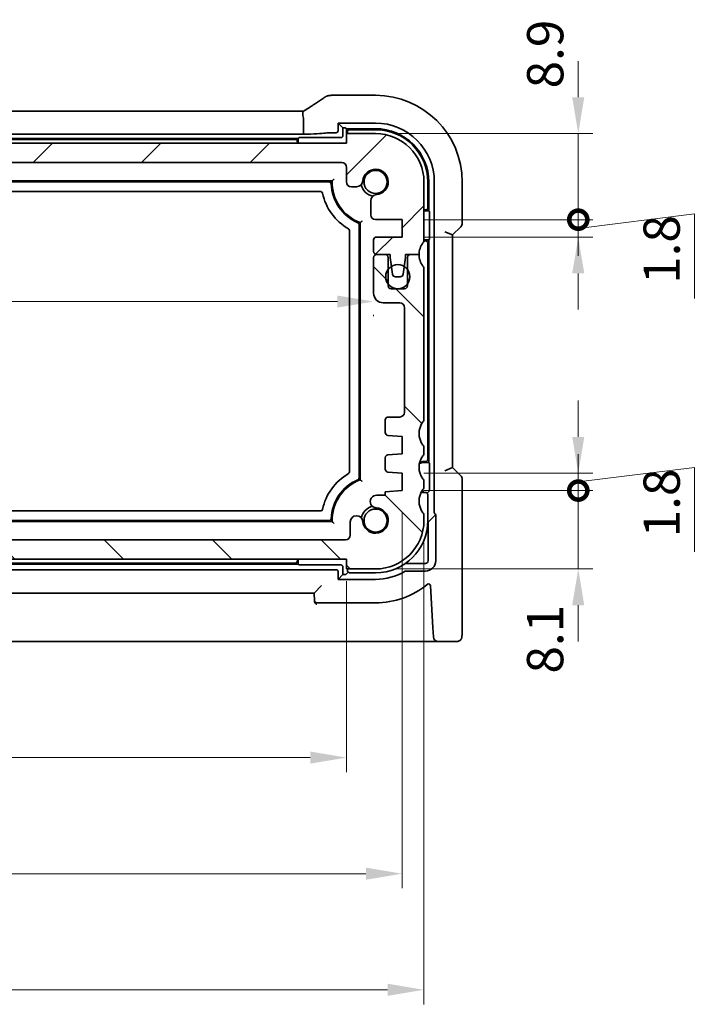
# Model space of a CAD drawing. Units: millimetres. Extents: x 22 to 3385, y 12 to 714.
# Drawn here: x 1045 to 1115, y 104 to 206 of the extents above; entities that cross this region are included whole.
import ezdxf

# ---------------------------------------------------------------- set-up
doc = ezdxf.new("R2010")
doc.units = ezdxf.units.MM
doc.header["$LTSCALE"] = 1.5
doc.layers.get('Defpoints').update_dxf_attribs({"lineweight": 25})
for name, color, linetype, lineweight in [('Dimension (ISO)', 7, 'Continuous', 18), ('Hatch (ISO)', 1, 'Continuous', 18), ('Visible (ISO)', 7, 'Continuous', 35)]:
    doc.layers.add(name, color=color, linetype=linetype, lineweight=lineweight)
doc.styles.add('Note Text (TK)', font='txt')
doc.dimstyles.new('Default - Method 1b (TK)', dxfattribs={"dimscale": 1.5, "dimtxt": 2.5, "dimasz": 2.5, "dimexe": 1, "dimexo": 1.5, "dimgap": 1, "dimtad": 1, "dimtoh": 1, "dimrnd": 1e-08, "dimdsep": 46, "dimtxsty": 'Note Text (TK)', "dimcen": 0.09, "dimdle": 5, "dimclrd": 100, "dimclre": 100, "dimclrt": 7, "dimadec": 1, "dimazin": 1, "dimtfac": 1, "dimtmove": 0, "dimatfit": 3, "dimfxl": 1, "dimtolj": 1, "dimlwd": -1, "dimlwe": -1, "dimarcsym": 0})

# ---------------------------------------------------------------- blocks, each defined once
blk = doc.blocks.new('*D23')
at = {"layer": 'Defpoints', "color": 0}
for p in [(990.26, 150.12), (1079.26, 150.12), (1079.26, 129.62)]:
    blk.add_point(p, dxfattribs=at)
at = {"layer": 'Dimension (ISO)', "color": 100}
for p, q in [((990.26, 147.87), (990.26, 128.12)), ((1079.26, 147.87), (1079.26, 128.12)), ((994.01, 129.62), (1075.51, 129.62))]:
    blk.add_line(p, q, dxfattribs=at)
for points in [[(994.01, 130.25), (994.01, 129), (990.26, 129.62)], [(1075.51, 130.25), (1075.51, 129), (1079.26, 129.62)]]:
    blk.add_solid(points, dxfattribs=at)
at = {"layer": 'Dimension (ISO)', "color": 7, "insert": (1032.31, 133), "char_height": 3.75, "attachment_point": 4, "style": 'Note Text (TK)'}
blk.add_mtext('\\A1;89', dxfattribs=at)
blk = doc.blocks.new('*D24')
at = {"layer": 'Defpoints', "color": 0}
for p in [(984.51, 157.22), (1085.01, 157.22), (1085.01, 117.62)]:
    blk.add_point(p, dxfattribs=at)
at = {"layer": 'Dimension (ISO)', "color": 100}
for p, q in [((984.51, 154.97), (984.51, 116.12)), ((1085.01, 154.97), (1085.01, 116.12)), ((988.26, 117.62), (1081.26, 117.62))]:
    blk.add_line(p, q, dxfattribs=at)
for points in [[(988.26, 118.25), (988.26, 117), (984.51, 117.62)], [(1081.26, 118.25), (1081.26, 117), (1085.01, 117.62)]]:
    blk.add_solid(points, dxfattribs=at)
at = {"layer": 'Dimension (ISO)', "color": 7, "insert": (1029.18, 121), "char_height": 3.75, "attachment_point": 4, "style": 'Note Text (TK)'}
blk.add_mtext('\\A1;100.5', dxfattribs=at)
blk = doc.blocks.new('*D25')
at = {"layer": 'Defpoints', "color": 0}
for p in [(982.26, 154.12), (1087.26, 154.12), (1087.26, 105.62)]:
    blk.add_point(p, dxfattribs=at)
at = {"layer": 'Dimension (ISO)', "color": 100}
for p, q in [((982.26, 151.87), (982.26, 104.12)), ((1087.26, 151.87), (1087.26, 104.12)), ((986.01, 105.62), (1083.51, 105.62))]:
    blk.add_line(p, q, dxfattribs=at)
for points in [[(986.01, 106.25), (986.01, 105), (982.26, 105.62)], [(1083.51, 106.25), (1083.51, 105), (1087.26, 105.62)]]:
    blk.add_solid(points, dxfattribs=at)
at = {"layer": 'Dimension (ISO)', "color": 7, "insert": (1031.1, 109), "char_height": 3.75, "attachment_point": 4, "style": 'Note Text (TK)'}
blk.add_mtext('\\A1;105', dxfattribs=at)
blk = doc.blocks.new('*D26')
at = {"layer": 'Defpoints', "color": 0}
for p in [(987.46, 177.62), (1082.06, 177.62), (1082.06, 176.76)]:
    blk.add_point(p, dxfattribs=at)
at = {"layer": 'Dimension (ISO)', "color": 100}
for p, q in [((991.21, 176.76), (1078.31, 176.76)), ((987.46, 175.37), (987.46, 175.26)), ((1082.06, 175.37), (1082.06, 175.26))]:
    blk.add_line(p, q, dxfattribs=at)
for points in [[(991.21, 177.38), (991.21, 176.13), (987.46, 176.76)], [(1078.31, 177.38), (1078.31, 176.13), (1082.06, 176.76)]]:
    blk.add_solid(points, dxfattribs=at)
at = {"layer": 'Dimension (ISO)', "color": 7, "insert": (1030.03, 180.13), "char_height": 3.75, "attachment_point": 4, "style": 'Note Text (TK)'}
blk.add_mtext('\\A1;94.6', dxfattribs=at)
blk = doc.blocks.new('_DotSmall')
at = {"color": 0, "linetype": 'ByBlock', "const_width": 0.5}
blk.add_lwpolyline([(-0.0625, 0, 1), (0.0625, 0, 1)], format="xyb", close=True, dxfattribs=at)
blk = doc.blocks.new('*D30')
at = {"layer": 'Defpoints', "color": 0}
for p in [(1085.01, 157.22), (1103.22, 157.22), (1082.26, 149.12)]:
    blk.add_point(p, dxfattribs=at)
at = {"layer": 'Dimension (ISO)', "color": 100}
for p, q in [((1103.22, 157.22), (1103.22, 160.97)), ((1087.26, 157.22), (1104.72, 157.22)), ((1103.22, 149.12), (1103.22, 157.22)), ((1084.51, 149.12), (1104.72, 149.12)), ((1103.22, 145.37), (1103.22, 141.62))]:
    blk.add_line(p, q, dxfattribs=at)
blk.add_solid([(1102.59, 145.37), (1103.84, 145.37), (1103.22, 149.12)], dxfattribs=at)
at = {"layer": 'Dimension (ISO)', "color": 100, "xscale": 3.75, "yscale": 3.75, "zscale": 3.75, "rotation": 270}
blk.add_blockref('_DotSmall', (1103.22, 157.22), dxfattribs=at)
at = {"layer": 'Dimension (ISO)', "color": 7, "insert": (1099.79, 138.31), "char_height": 3.75, "attachment_point": 4, "rotation": 90, "style": 'Note Text (TK)'}
blk.add_mtext('\\A1;8.1', dxfattribs=at)
blk = doc.blocks.new('*D31')
at = {"layer": 'Defpoints', "color": 0}
for p in [(1085.01, 159.02), (1103.22, 159.02), (1085.01, 157.22)]:
    blk.add_point(p, dxfattribs=at)
at = {"layer": 'Dimension (ISO)', "color": 100}
for p, q in [((1103.22, 162.77), (1103.22, 166.52)), ((1087.26, 159.02), (1104.72, 159.02)), ((1103.22, 158.12), (1115.22, 159.62)), ((1103.22, 157.22), (1103.22, 159.02)), ((1103.22, 157.22), (1103.22, 159.02)), ((1115.22, 159.62), (1115.22, 150.89)), ((1087.26, 157.22), (1104.72, 157.22)), ((1103.22, 157.22), (1103.22, 153.47))]:
    blk.add_line(p, q, dxfattribs=at)
blk.add_solid([(1102.59, 162.77), (1103.84, 162.77), (1103.22, 159.02)], dxfattribs=at)
at = {"layer": 'Dimension (ISO)', "color": 100, "xscale": 3.75, "yscale": 3.75, "zscale": 3.75, "rotation": 90}
blk.add_blockref('_DotSmall', (1103.22, 157.22), dxfattribs=at)
at = {"layer": 'Dimension (ISO)', "color": 7, "insert": (1111.84, 152.39), "char_height": 3.75, "attachment_point": 4, "rotation": 90, "style": 'Note Text (TK)'}
blk.add_mtext('\\A1;1.8', dxfattribs=at)
blk = doc.blocks.new('*D32')
at = {"layer": 'Defpoints', "color": 0}
for p in [(1085.01, 185.22), (1103.22, 185.22), (1085.01, 183.42)]:
    blk.add_point(p, dxfattribs=at)
at = {"layer": 'Dimension (ISO)', "color": 100}
for p, q in [((1103.22, 185.22), (1103.22, 188.97)), ((1087.26, 185.22), (1104.72, 185.22)), ((1103.22, 184.32), (1115.22, 185.82)), ((1103.22, 183.42), (1103.22, 185.22)), ((1103.22, 183.42), (1103.22, 185.22)), ((1115.22, 185.82), (1115.22, 177.09)), ((1087.26, 183.42), (1104.72, 183.42)), ((1103.22, 179.67), (1103.22, 175.92))]:
    blk.add_line(p, q, dxfattribs=at)
blk.add_solid([(1102.59, 179.67), (1103.84, 179.67), (1103.22, 183.42)], dxfattribs=at)
at = {"layer": 'Dimension (ISO)', "color": 100, "xscale": 3.75, "yscale": 3.75, "zscale": 3.75, "rotation": 270}
blk.add_blockref('_DotSmall', (1103.22, 185.22), dxfattribs=at)
at = {"layer": 'Dimension (ISO)', "color": 7, "insert": (1111.84, 178.59), "char_height": 3.75, "attachment_point": 4, "rotation": 90, "style": 'Note Text (TK)'}
blk.add_mtext('\\A1;1.8', dxfattribs=at)
blk = doc.blocks.new('*D33')
at = {"layer": 'Defpoints', "color": 0}
for p in [(1082.26, 194.12), (1103.22, 194.12), (1085.01, 185.22)]:
    blk.add_point(p, dxfattribs=at)
at = {"layer": 'Dimension (ISO)', "color": 100}
for p, q in [((1103.22, 197.87), (1103.22, 201.62)), ((1084.51, 194.12), (1104.72, 194.12)), ((1103.22, 185.22), (1103.22, 194.12)), ((1087.26, 185.22), (1104.72, 185.22)), ((1103.22, 185.22), (1103.22, 181.47))]:
    blk.add_line(p, q, dxfattribs=at)
blk.add_solid([(1102.59, 197.87), (1103.84, 197.87), (1103.22, 194.12)], dxfattribs=at)
at = {"layer": 'Dimension (ISO)', "color": 100, "xscale": 3.75, "yscale": 3.75, "zscale": 3.75, "rotation": 90}
blk.add_blockref('_DotSmall', (1103.22, 185.22), dxfattribs=at)
at = {"layer": 'Dimension (ISO)', "color": 7, "insert": (1099.8, 198.79), "char_height": 3.75, "attachment_point": 4, "rotation": 90, "style": 'Note Text (TK)'}
blk.add_mtext('\\A1;8.9', dxfattribs=at)

msp = doc.modelspace()

# ---------------------------------------------------------------- hatches: boundary and pattern name
at = {"layer": 'Hatch (ISO)'}
h = msp.add_hatch(dxfattribs=at)
h.set_pattern_fill('ANSI31', color=256, scale=63.5, style=0)
h.set_pattern_definition([(45, (582, -15.5406), (-5.61266, 5.61266), [])])
edge = h.paths.add_edge_path()
edge.add_ellipse((990.7604, 190.6228), major_axis=(-0.5, 0), ratio=1, start_angle=270, end_angle=360)
edge.add_line((990.2604, 190.6228), (990.2604, 189.1207))
edge.add_ellipse((989.7604, 189.1207), major_axis=(0, -0.5), ratio=1, start_angle=0, end_angle=90, ccw=False)
edge.add_line((989.7604, 188.6207), (989.2198, 188.6207))
edge.add_ellipse((989.2198, 189.2707), major_axis=(-0.6482, -0.0489), ratio=1, start_angle=0, end_angle=85.68334, ccw=False)
edge.add_ellipse((987.2604, 189.1228), major_axis=(-0.099, -1.3113), ratio=1, start_angle=98.633319, end_angle=360)
edge.add_ellipse((987.1125, 187.1634), major_axis=(0.65, 0), ratio=1, start_angle=0, end_angle=85.68334, ccw=False)
edge.add_line((987.7625, 187.1634), (987.7625, 185.7228))
edge.add_ellipse((987.2625, 185.7228), major_axis=(0, -0.5), ratio=1, start_angle=0, end_angle=90, ccw=False)
edge.add_line((987.2625, 185.2228), (984.5104, 185.2228))
edge.add_line((984.5104, 185.2228), (984.5104, 183.4228))
edge.add_line((984.5104, 183.4228), (987.1604, 183.4228))
edge.add_ellipse((987.1604, 183.1228), major_axis=(0.3, 0), ratio=1, start_angle=0, end_angle=90, ccw=False)
edge.add_line((987.4604, 183.1228), (987.4604, 181.9228))
edge.add_ellipse((987.1604, 181.9228), major_axis=(0, -0.3), ratio=1, start_angle=0, end_angle=90, ccw=False)
edge.add_line((987.1604, 181.6228), (986.2604, 181.6228))
edge.add_line((986.2604, 181.6228), (985.7575, 181.6228))
edge.add_line((985.7575, 181.6228), (985.7575, 181.3228))
edge.add_line((985.7575, 181.3228), (985.6183, 180.3856))
edge.add_line((985.6183, 180.3856), (985.4984, 179.5787))
edge.add_ellipse((985.2016, 179.6228), major_axis=(0, -0.3), ratio=1, start_angle=0, end_angle=81.54914, ccw=False)
edge.add_line((985.2016, 179.3228), (984.7184, 179.3228))
edge.add_ellipse((984.7184, 179.6228), major_axis=(-0.2966, -0.0449), ratio=1, start_angle=0, end_angle=81.389362, ccw=False)
edge.add_line((984.4217, 179.5779), (984.2997, 180.3839))
edge.add_line((984.2997, 180.3839), (984.1575, 181.3228))
edge.add_line((984.1575, 181.3228), (984.1575, 181.6228))
edge.add_line((984.1575, 181.6228), (983.6604, 181.6228))
edge.add_line((983.6604, 181.6228), (982.7604, 181.6228))
edge.add_ellipse((980.7604, 181.6228), major_axis=(1.6, 1.2), ratio=1, start_angle=323.130102, end_angle=360)
edge.add_ellipse((982.7604, 183.1228), major_axis=(-0.5, 0), ratio=1, start_angle=0, end_angle=36.869898, ccw=False)
edge.add_line((982.2604, 183.1228), (982.2604, 189.1228))
edge.add_ellipse((987.2604, 189.1228), major_axis=(0, 5), ratio=1, start_angle=0, end_angle=90, ccw=False)
edge.add_line((987.2604, 194.1228), (990.2604, 194.1228))
edge.add_line((990.2604, 194.1228), (990.2604, 193.1228))
edge.add_line((990.2604, 193.1228), (1079.2604, 193.1228))
edge.add_line((1079.2604, 193.1228), (1079.2604, 194.1228))
edge.add_line((1079.2604, 194.1228), (1082.2604, 194.1228))
edge.add_ellipse((1082.2604, 189.1228), major_axis=(5, 0), ratio=1, start_angle=0, end_angle=90, ccw=False)
edge.add_line((1087.2604, 189.1228), (1087.2604, 183.1228))
edge.add_ellipse((1086.7604, 183.1228), major_axis=(0.4, -0.3), ratio=1, start_angle=0, end_angle=36.869898, ccw=False)
edge.add_ellipse((1088.7604, 181.6228), major_axis=(-2, 0), ratio=1, start_angle=323.130102, end_angle=360)
edge.add_line((1086.7604, 181.6228), (1085.8604, 181.6228))
edge.add_line((1085.8604, 181.6228), (1085.3632, 181.6228))
edge.add_line((1085.3632, 181.6228), (1085.3632, 181.3228))
edge.add_line((1085.3632, 181.3228), (1085.2211, 180.3839))
edge.add_line((1085.2211, 180.3839), (1085.099, 179.5779))
edge.add_ellipse((1084.8024, 179.6228), major_axis=(0, -0.3), ratio=1, start_angle=0, end_angle=81.389362, ccw=False)
edge.add_line((1084.8024, 179.3228), (1084.3191, 179.3228))
edge.add_ellipse((1084.3191, 179.6228), major_axis=(-0.2967, -0.0441), ratio=1, start_angle=0, end_angle=81.54914, ccw=False)
edge.add_line((1084.0223, 179.5787), (1083.9025, 180.3856))
edge.add_line((1083.9025, 180.3856), (1083.7632, 181.3228))
edge.add_line((1083.7632, 181.3228), (1083.7632, 181.6228))
edge.add_line((1083.7632, 181.6228), (1083.2604, 181.6228))
edge.add_line((1083.2604, 181.6228), (1082.3604, 181.6228))
edge.add_ellipse((1082.3604, 181.9228), major_axis=(-0.3, 0), ratio=1, start_angle=0, end_angle=90, ccw=False)
edge.add_line((1082.0604, 181.9228), (1082.0604, 183.1228))
edge.add_ellipse((1082.3604, 183.1228), major_axis=(0, 0.3), ratio=1, start_angle=0, end_angle=90, ccw=False)
edge.add_line((1082.3604, 183.4228), (1085.0104, 183.4228))
edge.add_line((1085.0104, 183.4228), (1085.0104, 185.2228))
edge.add_line((1085.0104, 185.2228), (1082.2583, 185.2228))
edge.add_ellipse((1082.2583, 185.7228), major_axis=(-0.5, 0), ratio=1, start_angle=0, end_angle=90, ccw=False)
edge.add_line((1081.7583, 185.7228), (1081.7583, 187.1634))
edge.add_ellipse((1082.4083, 187.1634), major_axis=(-0.0489, 0.6482), ratio=1, start_angle=0, end_angle=85.68334, ccw=False)
edge.add_ellipse((1082.2604, 189.1228), major_axis=(-1.3113, 0.099), ratio=1, start_angle=98.633319, end_angle=360)
edge.add_ellipse((1080.3009, 189.2707), major_axis=(0, -0.65), ratio=1, start_angle=0, end_angle=85.68334, ccw=False)
edge.add_line((1080.3009, 188.6207), (1079.7604, 188.6207))
edge.add_ellipse((1079.7604, 189.1207), major_axis=(-0.5, 0), ratio=1, start_angle=0, end_angle=90, ccw=False)
edge.add_line((1079.2604, 189.1207), (1079.2604, 190.6228))
edge.add_ellipse((1078.7604, 190.6228), major_axis=(0, 0.5), ratio=1, start_angle=270, end_angle=360)
edge.add_line((1078.7604, 191.1228), (990.7604, 191.1228))
h = msp.add_hatch(dxfattribs=at)
h.set_pattern_fill('ANSI31', color=256, scale=63.5, angle=90.00021, style=0)
h.set_pattern_definition([(135.0002, (582, -15.5406), (-5.61264, -5.61268), [])])
edge = h.paths.add_edge_path()
edge.add_ellipse((982.7604, 161.6228), major_axis=(-0.4, 0.3), ratio=1, start_angle=0, end_angle=36.869898)
edge.add_line((982.2604, 161.6228), (982.2604, 161.1228))
edge.add_ellipse((982.7604, 161.1228), major_axis=(-0.5, 0), ratio=1, start_angle=0, end_angle=36.869898)
edge.add_ellipse((980.7604, 159.6228), major_axis=(1.6, 1.2), ratio=1, start_angle=286.260205, end_angle=360, ccw=False)
edge.add_ellipse((982.7604, 158.1228), major_axis=(-0.4, 0.3), ratio=1, start_angle=0, end_angle=36.869898)
edge.add_line((982.2604, 158.1228), (982.2604, 157.6228))
edge.add_ellipse((982.7604, 157.6228), major_axis=(-0.5, 0), ratio=1, start_angle=0, end_angle=36.869898)
edge.add_ellipse((980.7604, 156.1228), major_axis=(1.6, 1.2), ratio=1, start_angle=286.260205, end_angle=360, ccw=False)
edge.add_ellipse((982.7604, 154.6228), major_axis=(-0.4, 0.3), ratio=1, start_angle=0, end_angle=36.869898)
edge.add_line((982.2604, 154.6228), (982.2604, 154.1228))
edge.add_ellipse((987.2604, 154.1228), major_axis=(-5, 0), ratio=1, start_angle=0, end_angle=90)
edge.add_line((987.2604, 149.1228), (990.2604, 149.1228))
edge.add_line((990.2604, 149.1228), (990.2604, 150.1228))
edge.add_line((990.2604, 150.1228), (1079.2604, 150.1228))
edge.add_line((1079.2604, 150.1228), (1079.2604, 149.1228))
edge.add_line((1079.2604, 149.1228), (1082.2604, 149.1228))
edge.add_ellipse((1082.2604, 154.1228), major_axis=(0, -5), ratio=1, start_angle=0, end_angle=90)
edge.add_line((1087.2604, 154.1228), (1087.2604, 154.6228))
edge.add_ellipse((1086.7604, 154.6228), major_axis=(0.5, 0), ratio=1, start_angle=0, end_angle=36.869898)
edge.add_ellipse((1088.7604, 156.1228), major_axis=(-1.6, -1.2), ratio=1, start_angle=286.260205, end_angle=360, ccw=False)
edge.add_ellipse((1086.7604, 157.6228), major_axis=(0.4, -0.3), ratio=1, start_angle=0, end_angle=36.869898)
edge.add_line((1087.2604, 157.6228), (1087.2604, 158.1228))
edge.add_ellipse((1086.7604, 158.1228), major_axis=(0.5, 0), ratio=1, start_angle=0, end_angle=36.869898)
edge.add_ellipse((1088.7604, 159.6228), major_axis=(-1.6, -1.2), ratio=1, start_angle=286.260205, end_angle=360, ccw=False)
edge.add_ellipse((1086.7604, 161.1228), major_axis=(0.4, -0.3), ratio=1, start_angle=0, end_angle=36.869898)
edge.add_line((1087.2604, 161.1228), (1087.2604, 161.6228))
edge.add_ellipse((1086.7604, 161.6228), major_axis=(0.5, 0), ratio=1, start_angle=0, end_angle=36.869898)
edge.add_ellipse((1088.7604, 163.1228), major_axis=(-1.6, -1.2), ratio=1, start_angle=286.260205, end_angle=360, ccw=False)
edge.add_ellipse((1086.7604, 164.6228), major_axis=(0.4, -0.3), ratio=1, start_angle=0, end_angle=36.869898)
edge.add_line((1087.2604, 164.6228), (1087.2604, 180.1228))
edge.add_ellipse((1086.7604, 180.1228), major_axis=(0.5, 0), ratio=1, start_angle=0, end_angle=36.869898)
edge.add_ellipse((1088.7604, 181.6228), major_axis=(-1.6, -1.2), ratio=1, start_angle=323.130102, end_angle=360, ccw=False)
edge.add_line((1086.7604, 181.6228), (1085.8604, 181.6228))
edge.add_ellipse((1085.8604, 181.3228), major_axis=(0, 0.3), ratio=1, start_angle=0, end_angle=90)
edge.add_line((1085.5604, 181.3228), (1085.5604, 180.0728))
edge.add_line((1085.5604, 180.0728), (1085.5604, 178.5728))
edge.add_line((1085.5604, 178.5728), (1085.5604, 178.3728))
edge.add_ellipse((1085.2604, 178.3728), major_axis=(0.3, 0), ratio=1, start_angle=270, end_angle=360, ccw=False)
edge.add_line((1085.2604, 178.0728), (1083.8604, 178.0728))
edge.add_ellipse((1083.8604, 178.3728), major_axis=(0, -0.3), ratio=1, start_angle=270, end_angle=360, ccw=False)
edge.add_line((1083.5604, 178.3728), (1083.5604, 178.5728))
edge.add_line((1083.5604, 178.5728), (1083.5604, 180.0728))
edge.add_line((1083.5604, 180.0728), (1083.5604, 181.3228))
edge.add_ellipse((1083.2604, 181.3228), major_axis=(0.3, 0), ratio=1, start_angle=0, end_angle=90)
edge.add_line((1083.2604, 181.6228), (1082.3604, 181.6228))
edge.add_ellipse((1082.3604, 181.3228), major_axis=(0, 0.3), ratio=1, start_angle=0, end_angle=90)
edge.add_line((1082.0604, 181.3228), (1082.0604, 177.6228))
edge.add_ellipse((1083.0604, 177.6228), major_axis=(-1, 0), ratio=1, start_angle=0, end_angle=90)
edge.add_line((1083.0604, 176.6228), (1084.7604, 176.6228))
edge.add_ellipse((1084.7604, 176.1228), major_axis=(0, 0.5), ratio=1, start_angle=270, end_angle=360, ccw=False)
edge.add_line((1085.2604, 176.1228), (1085.2604, 165.3228))
edge.add_ellipse((1084.7604, 165.3228), major_axis=(0.5, 0), ratio=1, start_angle=270, end_angle=360, ccw=False)
edge.add_line((1084.7604, 164.8228), (1083.5604, 164.8228))
edge.add_ellipse((1083.5604, 164.5228), major_axis=(0, 0.3), ratio=1, start_angle=0, end_angle=90)
edge.add_line((1083.2604, 164.5228), (1083.2604, 163.2249))
edge.add_ellipse((1083.5604, 163.2249), major_axis=(-0.3, 0), ratio=1, start_angle=0, end_angle=86)
edge.add_line((1083.5394, 162.9256), (1085.0104, 162.8228))
edge.add_line((1085.0104, 162.8228), (1085.0104, 161.0228))
edge.add_line((1085.0104, 161.0228), (1083.5394, 160.9199))
edge.add_ellipse((1083.5604, 160.6207), major_axis=(-0.0209, 0.2993), ratio=1, start_angle=0, end_angle=86)
edge.add_line((1083.2604, 160.6207), (1083.2604, 159.4249))
edge.add_ellipse((1083.5604, 159.4249), major_axis=(-0.3, 0), ratio=1, start_angle=0, end_angle=86)
edge.add_line((1083.5394, 159.1256), (1085.0104, 159.0228))
edge.add_line((1085.0104, 159.0228), (1085.0104, 157.2228))
edge.add_line((1085.0104, 157.2228), (1083.2604, 157.1004))
edge.add_line((1083.2604, 157.1004), (1083.2604, 156.7322))
edge.add_line((1083.2604, 156.7322), (1082.4083, 156.7322))
edge.add_ellipse((1082.3593, 156.0841), major_axis=(0.0489, 0.6482), ratio=1, start_angle=0, end_angle=184.31666)
edge.add_ellipse((1082.2604, 154.1228), major_axis=(0.099, 1.3113), ratio=1, start_angle=98.633319, end_angle=360, ccw=False)
edge.add_ellipse((1080.3009, 153.9749), major_axis=(0.6482, 0.0489), ratio=1, start_angle=0, end_angle=175.68334)
edge.add_line((1079.6509, 153.9749), (1079.6509, 152.6228))
edge.add_ellipse((1079.1509, 152.6228), major_axis=(0.5, 0), ratio=1, start_angle=270, end_angle=360, ccw=False)
edge.add_line((1079.1509, 152.1228), (990.3698, 152.1228))
edge.add_ellipse((990.3698, 152.6228), major_axis=(0, -0.5), ratio=1, start_angle=270, end_angle=360, ccw=False)
edge.add_line((989.8698, 152.6228), (989.8698, 153.9749))
edge.add_ellipse((989.2216, 154.0238), major_axis=(0.6482, -0.0489), ratio=1, start_angle=0, end_angle=184.31666)
edge.add_ellipse((987.2604, 154.1228), major_axis=(1.3113, -0.099), ratio=1, start_angle=98.633319, end_angle=360, ccw=False)
edge.add_ellipse((987.1125, 156.0822), major_axis=(0.0489, -0.6482), ratio=1, start_angle=0, end_angle=175.68334)
edge.add_line((987.1125, 156.7322), (986.2604, 156.7322))
edge.add_line((986.2604, 156.7322), (986.2604, 157.1004))
edge.add_line((986.2604, 157.1004), (984.5104, 157.2228))
edge.add_line((984.5104, 157.2228), (984.5104, 159.0228))
edge.add_line((984.5104, 159.0228), (985.9813, 159.1256))
edge.add_ellipse((985.9604, 159.4249), major_axis=(0.0209, -0.2993), ratio=1, start_angle=0, end_angle=86)
edge.add_line((986.2604, 159.4249), (986.2604, 160.6207))
edge.add_ellipse((985.9604, 160.6207), major_axis=(0.3, 0), ratio=1, start_angle=0, end_angle=86)
edge.add_line((985.9813, 160.9199), (984.5104, 161.0228))
edge.add_line((984.5104, 161.0228), (984.5104, 162.8228))
edge.add_line((984.5104, 162.8228), (985.9813, 162.9256))
edge.add_ellipse((985.9604, 163.2249), major_axis=(0.0209, -0.2993), ratio=1, start_angle=0, end_angle=86)
edge.add_line((986.2604, 163.2249), (986.2604, 164.5228))
edge.add_ellipse((985.9604, 164.5228), major_axis=(0.3, 0), ratio=1, start_angle=0, end_angle=90)
edge.add_line((985.9604, 164.8228), (984.7604, 164.8228))
edge.add_ellipse((984.7604, 165.3228), major_axis=(0, -0.5), ratio=1, start_angle=270, end_angle=360, ccw=False)
edge.add_line((984.2604, 165.3228), (984.2604, 176.1228))
edge.add_ellipse((984.7604, 176.1228), major_axis=(-0.5, 0), ratio=1, start_angle=270, end_angle=360, ccw=False)
edge.add_line((984.7604, 176.6228), (986.4604, 176.6228))
edge.add_ellipse((986.4604, 177.6228), major_axis=(0, -1), ratio=1, start_angle=0, end_angle=90)
edge.add_line((987.4604, 177.6228), (987.4604, 181.3228))
edge.add_ellipse((987.1604, 181.3228), major_axis=(0.3, 0), ratio=1, start_angle=0, end_angle=90)
edge.add_line((987.1604, 181.6228), (986.2604, 181.6228))
edge.add_ellipse((986.2604, 181.3228), major_axis=(0, 0.3), ratio=1, start_angle=0, end_angle=90)
edge.add_line((985.9604, 181.3228), (985.9604, 180.0728))
edge.add_line((985.9604, 180.0728), (985.9604, 178.5728))
edge.add_line((985.9604, 178.5728), (985.9604, 178.3728))
edge.add_ellipse((985.6604, 178.3728), major_axis=(0.3, 0), ratio=1, start_angle=270, end_angle=360, ccw=False)
edge.add_line((985.6604, 178.0728), (984.2604, 178.0728))
edge.add_ellipse((984.2604, 178.3728), major_axis=(0, -0.3), ratio=1, start_angle=270, end_angle=360, ccw=False)
edge.add_line((983.9604, 178.3728), (983.9604, 178.5728))
edge.add_line((983.9604, 178.5728), (983.9604, 180.0728))
edge.add_line((983.9604, 180.0728), (983.9604, 181.3228))
edge.add_ellipse((983.6604, 181.3228), major_axis=(0.3, 0), ratio=1, start_angle=0, end_angle=90)
edge.add_line((983.6604, 181.6228), (982.7604, 181.6228))
edge.add_ellipse((980.7604, 181.6228), major_axis=(2, 0), ratio=1, start_angle=323.130102, end_angle=360, ccw=False)
edge.add_ellipse((982.7604, 180.1228), major_axis=(-0.4, 0.3), ratio=1, start_angle=0, end_angle=36.869898)
edge.add_line((982.2604, 180.1228), (982.2604, 164.6228))
edge.add_ellipse((982.7604, 164.6228), major_axis=(-0.5, 0), ratio=1, start_angle=0, end_angle=36.869898)
edge.add_ellipse((980.7604, 163.1228), major_axis=(1.6, 1.2), ratio=1, start_angle=286.260205, end_angle=360, ccw=False)

# ---------------------------------------------------------------- linework, layer by layer
at = {"layer": 'Visible (ISO)'}
for p, q in [((1082.2604, 198.0798), (1077.7704, 198.0798)), ((994.7169, 196.4225), (1074.8039, 196.4225)), ((1074.8039, 195.6225), (1074.8039, 194.042)), ((1078.3839, 194.399), (1078.3839, 195.1993)), ((1078.3839, 195.1993), (1082.2604, 195.1993)), ((1078.3839, 195.1993), (1078.8818, 194.7014)), ((1078.8818, 194.7014), (1078.992, 194.7014)), ((1078.8818, 193.9011), (1078.8818, 194.7014)), ((1079.1917, 194.6915), (1079.2604, 194.6228)), ((1079.2604, 194.6228), (1082.2604, 194.6228)), ((1079.2604, 194.6228), (1079.2604, 194.1228)), ((1082.2604, 194.5228), (1079.5604, 194.5228)), ((1074.8039, 194.042), (994.7168, 194.042)), ((995.2604, 193.6228), (1074.2604, 193.6228)), ((1073.9642, 193.5228), (995.5565, 193.5228)), ((1074.2604, 193.6228), (1074.329, 193.6915)), ((1074.2604, 193.4228), (1074.2604, 193.6228)), ((1074.5288, 193.7014), (1078.682, 193.7014)), ((1077.7911, 194.1993), (1078.1842, 194.1993)), ((1082.2604, 194.1228), (1079.2604, 194.1228)), ((1079.2604, 194.1228), (1079.2604, 193.1228)), ((1079.3604, 194.3228), (1079.3604, 194.1228)), ((1079.2604, 193.1228), (990.2604, 193.1228)), ((990.7604, 191.1228), (1078.7604, 191.1228)), ((1079.2604, 190.6228), (1079.2604, 189.1207)), ((991.7593, 189.2228), (1077.7615, 189.2228)), ((992.0562, 189.1228), (1077.4645, 189.1228)), ((1079.7604, 188.6207), (1080.3009, 188.6207)), ((1087.2604, 183.1228), (1087.2604, 189.1228)), ((1087.6604, 186.4228), (1087.6604, 189.1228)), ((1087.7604, 189.1228), (1087.7604, 186.1228)), ((1088.3369, 189.1228), (1088.3369, 154.9508)), ((1091.2173, 184.8477), (1091.2173, 189.1228)), ((1076.5859, 188.1228), (992.9349, 188.1228)), ((1081.7583, 187.1634), (1081.7583, 185.7228)), ((1082.2583, 185.2228), (1085.0104, 185.2228)), ((1085.0104, 185.2228), (1085.0104, 183.4228)), ((1087.2604, 186.2228), (1087.4604, 186.2228)), ((1087.2604, 186.1228), (1087.7604, 186.1228)), ((1087.7604, 186.1228), (1087.829, 186.0541)), ((1087.839, 185.8544), (1087.839, 183.3912)), ((1080.5604, 184.7148), (1080.5604, 158.5307)), ((1080.6604, 184.9168), (1080.6604, 158.3287)), ((1090.2173, 183.6406), (1091.0709, 184.4942)), ((1079.5604, 159.1457), (1079.5604, 184.0998)), ((1085.0104, 183.4228), (1082.3604, 183.4228)), ((1087.829, 183.1915), (1087.7604, 183.1228)), ((1090.2173, 183.6406), (1089.4173, 183.972)), ((1090.2173, 159.605), (1090.2173, 183.6406)), ((1082.0604, 183.1228), (1082.0604, 181.9228)), ((1087.7604, 183.1228), (1087.2604, 183.1228)), ((1087.4604, 183.0228), (1087.2604, 183.0228)), ((1087.6604, 160.4228), (1087.6604, 182.8228)), ((1087.7604, 183.1228), (1087.7604, 160.1228)), ((1082.0604, 181.3228), (1082.0604, 177.6228)), ((1082.3604, 181.6228), (1083.7632, 181.6228)), ((1083.2604, 181.6228), (1082.3604, 181.6228)), ((1083.5604, 178.3728), (1083.5604, 181.3228)), ((1083.7632, 181.6228), (1083.7632, 181.3228)), ((1083.7632, 181.3228), (1084.0223, 179.5787)), ((1085.099, 179.5779), (1085.3632, 181.3228)), ((1085.3632, 181.3228), (1085.3632, 181.6228)), ((1085.3632, 181.6228), (1086.7604, 181.6228)), ((1085.5604, 181.3228), (1085.5604, 178.3728)), ((1086.7604, 181.6228), (1085.8604, 181.6228)), ((1084.3191, 179.3228), (1084.8024, 179.3228)), ((1087.2604, 164.6228), (1087.2604, 180.1228)), ((1085.2604, 178.0728), (1083.8604, 178.0728)), ((1083.0604, 176.6228), (1084.7604, 176.6228)), ((1085.2604, 176.1228), (1085.2604, 165.3228)), ((1083.2604, 164.5228), (1083.2604, 163.2249)), ((1084.7604, 164.8228), (1083.5604, 164.8228)), ((1083.5394, 162.9256), (1085.0104, 162.8228)), ((1085.0104, 162.8228), (1085.0104, 161.0228)), ((1085.0104, 161.0228), (1083.5394, 160.9199)), ((1087.2604, 161.1228), (1087.2604, 161.6228)), ((1083.2604, 160.6207), (1083.2604, 159.4249)), ((1087.2604, 160.2228), (1087.4604, 160.2228)), ((1087.2604, 160.1228), (1087.7604, 160.1228)), ((1087.7604, 160.1228), (1087.829, 160.0541)), ((1087.839, 159.8544), (1087.839, 157.3912)), ((1083.5394, 159.1256), (1085.0104, 159.0228)), ((1085.0104, 159.0228), (1085.0104, 157.2228)), ((1090.2173, 159.605), (1089.4173, 159.2736)), ((1091.0709, 158.7514), (1090.2173, 159.605)), ((1087.2604, 157.6228), (1087.2604, 158.1228)), ((1091.2173, 143.1228), (1091.2173, 158.3979)), ((1083.2604, 156.7322), (1082.4083, 156.7322)), ((1085.0104, 157.2228), (1083.2604, 157.1004)), ((1083.2604, 157.1004), (1083.2604, 156.7322)), ((1087.4604, 157.0228), (1087.2604, 157.0228)), ((1087.829, 157.1915), (1087.6018, 156.9642)), ((1087.6604, 154.1228), (1087.6604, 156.8228)), ((992.9349, 155.1228), (1076.5859, 155.1228)), ((1088.4869, 154.7573), (1087.7007, 153.9712)), ((1088.4869, 154.7573), (1088.4869, 149.9809)), ((1077.7615, 154.0228), (991.7593, 154.0228)), ((1077.4645, 154.1228), (992.0562, 154.1228)), ((1079.6509, 153.9749), (1079.6509, 152.6228)), ((1087.2604, 154.1228), (1087.2604, 154.6228)), ((1087.7007, 153.9712), (1087.7007, 149.9809)), ((1079.1509, 152.1228), (990.3698, 152.1228)), ((990.2604, 150.1228), (1079.2604, 150.1228)), ((1074.2604, 149.6228), (995.2604, 149.6228)), ((995.5565, 149.7228), (1073.9642, 149.7228)), ((1074.2604, 149.6228), (1074.2604, 149.8228)), ((1074.329, 149.5541), (1074.2604, 149.6228)), ((1079.2604, 150.1228), (1079.2604, 149.1228)), ((1087.4104, 149.6905), (1085.345, 149.6905)), ((1078.1842, 149.0463), (991.3366, 149.0463)), ((1078.682, 149.5442), (1074.5288, 149.5442)), ((1078.3839, 148.0463), (1078.3839, 148.8466)), ((1078.8818, 148.5442), (1078.8818, 149.3444)), ((1079.1917, 148.5541), (1079.4189, 148.7814)), ((1079.2604, 149.1228), (1082.2604, 149.1228)), ((1079.3604, 149.1228), (1079.3604, 148.9228)), ((1079.5604, 148.7228), (1082.2604, 148.7228)), ((1087.4104, 148.9044), (1085.4281, 148.9044)), ((1078.3839, 148.0463), (1078.8818, 148.5442)), ((1082.2604, 148.0463), (1078.3839, 148.0463)), ((1078.992, 148.5442), (1078.8818, 148.5442)), ((993.6128, 146.6228), (1075.908, 146.6228)), ((1075.908, 146.6228), (1076.6671, 147.4228)), ((1075.908, 146.6228), (1075.9504, 145.8123)), ((1087.9581, 147.3907), (1088.184, 143.0809)), ((1075.9504, 145.8123), (1075.9527, 145.7684)), ((1076.1502, 145.6228), (1082.2604, 145.6228)), ((1088.184, 143.0809), (1088.2355, 142.0966)), ((981.4849, 141.6228), (1088.0358, 141.6228)), ((1088.0358, 141.6228), (1088.7349, 141.6228)), ((1088.7349, 141.6228), (1090.6811, 141.6228))]:
    msp.add_line(p, q, dxfattribs=at)
for centre, radius in [((1082.2604, 189.1228), 1.1933), ((1084.5604, 179.3228), 1.25), ((1082.2604, 154.1228), 1.1933)]:
    msp.add_circle(centre, radius, dxfattribs=at)
for centre, radius, start, end in [((1082.2604, 189.1228), 8.957, 0, 90), ((1079.5604, 194.3228), 0.2, 90, 180), ((1082.2604, 189.1228), 6.0765, 0, 90), ((1082.2604, 189.1228), 5.5, 0, 90), ((1082.2604, 189.1228), 5.4, 0, 90), ((1073.9642, 193.3228), 0.2, 4.411726, 90), ((1075.2604, 193.4228), 1, 180, 197.457603), ((1078.2604, 193.4228), 1, 342.542397, 0), ((1082.2604, 189.1228), 5, 0, 90), ((1075.2604, 193.4228), 1.1, 184.411726, 195.82662), ((1078.7604, 190.6228), 0.5, 0, 90), ((1082.2604, 189.1228), 1.315, 274.31666, 175.68334), ((1077.4645, 188.9228), 0.2, 2.388015, 90), ((1082.2604, 189.1228), 4.6, 182.388015, 246.682043), ((1082.2604, 189.1228), 4.5, 178.726656, 249.172503), ((1079.7604, 189.1207), 0.5, 180, 270), ((1080.3009, 189.2707), 0.65, 270, 355.68334), ((1082.2604, 189.1228), 1.5, 190.885091, 259.114909), ((1076.5859, 187.9228), 0.2, 11.940544, 90), ((1082.2604, 189.1228), 5.6, 191.940544, 240), ((1082.4083, 187.1634), 0.65, 94.31666, 180), ((1087.4604, 186.4228), 0.2, 270, 0), ((1082.2583, 185.7228), 0.5, 180, 270), ((1079.3604, 184.0998), 0.2, 0, 60), ((1080.3604, 184.7148), 0.2, 0, 66.682043), ((1090.7173, 184.8477), 0.5, 315, 0), ((1082.3604, 183.1228), 0.3, 90, 180), ((1088.7604, 181.6228), 2, 143.130102, 180), ((1086.7604, 183.1228), 0.5, 323.130102, 0), ((1087.2604, 184.1228), 1.1, 269.474299, 270), ((1087.4604, 182.8228), 0.2, 0, 90), ((1082.3604, 181.9228), 0.3, 180, 270), ((1082.3604, 181.3228), 0.3, 90, 180), ((1083.2604, 181.3228), 0.3, 0, 90), ((1085.8604, 181.3228), 0.3, 90, 180), ((1088.7604, 181.6228), 2, 180, 216.869898), ((1086.7604, 180.1228), 0.5, 0, 36.869898), ((1084.3191, 179.6228), 0.3, 188.45086, 270), ((1084.8024, 179.6228), 0.3, 270, 351.389362), ((1083.8604, 178.3728), 0.3, 180, 270), ((1085.2604, 178.3728), 0.3, 270, 0), ((1083.0604, 177.6228), 1, 180, 270), ((1084.7604, 176.1228), 0.5, 0, 90), ((1084.7604, 165.3228), 0.5, 270, 0), ((1083.5604, 164.5228), 0.3, 90, 180), ((1088.7604, 163.1228), 2, 143.130102, 216.869898), ((1086.7604, 164.6228), 0.5, 323.130102, 0), ((1083.5604, 163.2249), 0.3, 180, 266), ((1086.7604, 161.6228), 0.5, 0, 36.869898), ((1083.5604, 160.6207), 0.3, 94, 180), ((1088.7604, 159.6228), 2, 143.130102, 216.869898), ((1086.7604, 161.1228), 0.5, 323.130102, 0), ((1087.2604, 159.1228), 1, 90, 117.532385), ((1087.2604, 159.1228), 1.1, 90, 113.217199), ((1087.4604, 160.4228), 0.2, 270, 0), ((1082.2604, 154.1228), 5.6, 120, 168.059456), ((1079.3604, 159.1457), 0.2, 300, 0), ((1083.5604, 159.4249), 0.3, 180, 266), ((1082.2604, 154.1228), 4.6, 113.317957, 177.611985), ((1082.2604, 154.1228), 4.5, 110.827497, 181.273344), ((1080.3604, 158.5307), 0.2, 293.317957, 0), ((1086.7604, 158.1228), 0.5, 0, 36.869898), ((1090.7173, 158.3979), 0.5, 0, 45), ((1082.3593, 156.0841), 0.65, 85.68334, 270), ((1088.7604, 156.1228), 2, 143.130102, 216.869898), ((1087.2604, 158.1228), 1.1, 255.852981, 270), ((1086.7604, 157.6228), 0.5, 323.130102, 0), ((1087.4604, 156.8228), 0.2, 0, 90), ((1076.5859, 155.3228), 0.2, 270, 348.059456), ((1082.2604, 154.1228), 1.5, 102.359941, 169.114909), ((1082.2604, 154.1228), 1.315, 184.31666, 85.68334), ((1086.7604, 154.6228), 0.5, 0, 36.869898), ((1077.4645, 154.3228), 0.2, 270, 357.611985), ((1080.3009, 153.9749), 0.65, 4.31666, 180), ((1082.2604, 154.1228), 5.4, 270, 0), ((1082.2604, 154.1228), 5, 270, 0), ((1079.1509, 152.6228), 0.5, 270, 0), ((1073.9642, 149.9228), 0.2, 270, 355.588274), ((1075.2604, 149.8228), 1.1, 164.17338, 175.588274), ((1075.2604, 149.8228), 1, 162.542397, 180), ((1078.2604, 149.8228), 1, 13.874318, 17.457603), ((1087.4104, 149.9809), 1.0765, 270, 0), ((1087.4104, 149.9809), 0.2904, 270, 0), ((1079.5604, 148.9228), 0.2, 180, 270), ((1082.2604, 154.1228), 6.0765, 270, 300.312901), ((1087.7584, 147.3802), 0.2, 3, 129.194356), ((1082.2604, 154.1228), 8.5, 270, 309.194356), ((1076.1502, 145.8228), 0.2, 183, 270), ((1088.7349, 142.1228), 0.5, 183, 270)]:
    msp.add_arc(centre, radius, start, end, dxfattribs=at)
for centre, major_axis, ratio, start_param, end_param in [((1077.5813, 196.8458), (-0.0072, 1.2113), 0.90555231, 0.08461866, 0.1359812), ((1077.7705, 197.3204), (-0.1237, 0.7493), 0.99961157, 6.1196741, 6.24403568), ((1078.1836, 194.3995), (0.1418, -0.1418), 0.99726469, 5.49915667, 7.06721394), ((1078.992, 194.6909), (0.2, 0), 0.05240778, 0.05235988, 1.57079633), ((1074.5288, 193.6909), (0.2, 0), 0.05240778, 1.57079633, 3.08923278), ((1072.4662, 194.2737), (-5, 0), 0.05240778, 2.0573052, 2.75464269), ((1077.7911, 194.16), (0.75, 0), 0.05240778, 1.57079633, 2.75464269), ((1078.6815, 193.9017), (0.1418, -0.1418), 0.99726469, 5.49915667, 7.06721394), ((1087.8285, 185.8544), (0, -0.2), 0.05240778, 1.57079633, 3.08923278), ((1087.8285, 183.3912), (0, -0.2), 0.05240778, 0.05235988, 1.57079633), ((1087.8285, 159.8544), (0, -0.2), 0.05240778, 1.57079633, 3.08923278), ((1087.8285, 157.3912), (0, -0.2), 0.05240778, 0.05235988, 1.57079633), ((1088.5371, 154.9513), (-0.1418, -0.1418), 0.99726469, 5.49915667, 6.81621104), ((1087.751, 154.1652), (-0.1418, -0.1418), 0.99726469, 0.30754575, 0.53302573), ((1074.5288, 149.5547), (-0.2, 0), 0.05240778, 0.05235988, 1.57079633), ((1078.1836, 148.846), (0.1418, 0.1418), 0.99726469, 5.49915667, 7.06721394), ((1078.6815, 149.3439), (0.1418, 0.1418), 0.99726469, 5.49915667, 7.06721394), ((1078.992, 148.5547), (-0.2, 0), 0.05240778, 1.57079633, 3.08923278)]:
    msp.add_ellipse(centre, major_axis=major_axis, ratio=ratio, start_param=start_param, end_param=end_param, dxfattribs=at)
for points, knots in [([(1074.7909, 196.4143), (1074.9752, 196.531), (1075.154, 196.6449), (1075.4983, 196.866), (1075.6638, 196.9731), (1075.9794, 197.1792), (1076.1295, 197.2781), (1076.4124, 197.4664), (1076.5452, 197.5558), (1076.7915, 197.7238), (1076.905, 197.8025), (1077.008, 197.875)], [-1.177832493, -1.177832493, -1.177832493, -1.177832493, -1.068697062, -1.068697062, -0.95956163, -0.95956163, -0.850426198, -0.850426198, -0.741290767, -0.741290767, -0.632155335, -0.632155335, -0.632155335, -0.632155335]), ([(1077.4254, 198.0451), (1077.3893, 198.0394), (1077.3559, 198.0321), (1077.2926, 198.0151), (1077.2628, 198.0054), (1077.2059, 197.9841), (1077.1788, 197.9724), (1077.1267, 197.9474), (1077.1018, 197.9341), (1077.0536, 197.9057), (1077.0304, 197.8908), (1077.008, 197.875)], [0, 0, 0, 0, 0.0051702982, 0.0051702982, 0.0103405964, 0.0103405964, 0.0155108946, 0.0155108946, 0.0206811928, 0.0206811928, 0.025851491, 0.025851491, 0.025851491, 0.025851491]), ([(1077.6763, 198.0739), (1077.6648, 198.0725), (1077.6531, 198.071), (1077.629, 198.0682), (1077.6166, 198.0667), (1077.5912, 198.0638), (1077.5782, 198.0624), (1077.5515, 198.0595), (1077.5379, 198.058), (1077.5101, 198.0551), (1077.4959, 198.0537), (1077.4814, 198.0522)], [-1.1739448933, -1.1739448933, -1.1739448933, -1.1739448933, -1.1565158241, -1.1565158241, -1.1390867549, -1.1390867549, -1.1216576858, -1.1216576858, -1.1042286166, -1.1042286166, -1.0867995474, -1.0867995474, -1.0867995474, -1.0867995474]), ([(1074.7956, 195.7064), (1074.7751, 195.8084), (1074.7579, 195.908), (1074.7365, 196.0871), (1074.732, 196.1651), (1074.7361, 196.2843), (1074.7427, 196.3282), (1074.7634, 196.3867), (1074.7757, 196.4047), (1074.7909, 196.4143)], [0, 0, 0, 0, 0.031383652, 0.031383652, 0.061233626, 0.061233626, 0.086352833, 0.086352833, 0.107016175, 0.107016175, 0.107016175, 0.107016175]), ([(1077.7615, 189.2228), (1077.7615, 189.2228), (1077.7641, 189.2254), (1077.7746, 189.2356), (1077.7831, 189.2439), (1077.8071, 189.2672), (1077.824, 189.2835), (1077.8607, 189.3188), (1077.8808, 189.338), (1077.9233, 189.3783), (1077.946, 189.3996), (1077.9694, 189.4215), (1077.9701, 189.4221), (1077.9708, 189.4228)], [0, 0, 0, 0, 0.0055513307, 0.0055513307, 0.0119019498, 0.0119019498, 0.0204195894, 0.0204195894, 0.0290903212, 0.0290903212, 0.0382988493, 0.0382988493, 0.0385887995, 0.0385887995, 0.0385887995, 0.0385887995]), ([(1080.6604, 184.9168), (1080.6604, 184.9168), (1080.6639, 184.9193), (1080.6778, 184.9289), (1080.6886, 184.9363), (1080.7177, 184.9566), (1080.7369, 184.9699), (1080.7731, 184.9953), (1080.7895, 185.0068), (1080.8233, 185.0307), (1080.8408, 185.0432), (1080.859, 185.0561), (1080.8597, 185.0566), (1080.8604, 185.0571)], [-0.0349104475, -0.0349104475, -0.0349104475, -0.0349104475, -0.0283730733, -0.0283730733, -0.0212586419, -0.0212586419, -0.0127532907, -0.0127532907, -0.0064567776, -0.0064567776, 0, 0, 0.0002455445, 0.0002455445, 0.0002455445, 0.0002455445]), ([(1080.6604, 158.3287), (1080.6604, 158.3287), (1080.6639, 158.3263), (1080.6778, 158.3167), (1080.6886, 158.3092), (1080.7177, 158.289), (1080.7369, 158.2757), (1080.7731, 158.2503), (1080.7895, 158.2388), (1080.8233, 158.2149), (1080.8408, 158.2024), (1080.859, 158.1894), (1080.8597, 158.189), (1080.8604, 158.1885)], [0, 0, 0, 0, 0.0064978996, 0.0064978996, 0.013569372, 0.013569372, 0.0220233654, 0.0220233654, 0.0282818583, 0.0282818583, 0.034699648, 0.034699648, 0.0349437099, 0.0349437099, 0.0349437099, 0.0349437099]), ([(1077.7615, 154.0228), (1077.7615, 154.0228), (1077.7641, 154.0202), (1077.7746, 154.0099), (1077.7831, 154.0017), (1077.8071, 153.9784), (1077.824, 153.9621), (1077.8607, 153.9268), (1077.8808, 153.9076), (1077.9233, 153.8673), (1077.946, 153.8459), (1077.9694, 153.8241), (1077.9701, 153.8235), (1077.9708, 153.8228)], [-0.0386822684, -0.0386822684, -0.0386822684, -0.0386822684, -0.033075362, -0.033075362, -0.0266611653, -0.0266611653, -0.0180582535, -0.0180582535, -0.0093007169, -0.0093007169, 0, 0, 0.000292853, 0.000292853, 0.000292853, 0.000292853]), ([(1079.2604, 149.9094), (1079.2599, 149.9128), (1079.2593, 149.9163), (1079.2561, 149.9376), (1079.2526, 149.96), (1079.2435, 150.0089), (1079.2378, 150.0354), (1079.2316, 150.0609), (1079.2314, 150.0617), (1079.2312, 150.0626)], [0.0754073457, 0.0754073457, 0.0754073457, 0.0754073457, 0.0769597476, 0.0769597476, 0.0845743548, 0.0845743548, 0.0921889621, 0.0921889621, 0.0924445483, 0.0924445483, 0.0924445483, 0.0924445483]), ([(1085.3273, 148.8771), (1085.3425, 148.886), (1085.3589, 148.8928), (1085.3929, 148.902), (1085.4105, 148.9044), (1085.4281, 148.9044)], [0, 0, 0, 0, 0.0052911077, 0.0052911077, 0.0105822325, 0.0105822325, 0.0105822325, 0.0105822325]), ([(1076.17, 145.4333), (1076.1695, 145.4337), (1076.169, 145.4342), (1076.1304, 145.469), (1076.0921, 145.5037), (1076.0286, 145.5758), (1075.9988, 145.6164), (1075.9619, 145.7014), (1075.9544, 145.7366), (1075.9527, 145.7684)], [-0.000210286, -0.000210286, -0.000210286, -0.000210286, 0, 0, 0.0153928249, 0.0153928249, 0.0287212933, 0.0287212933, 0.0392918586, 0.0392918586, 0.0392918586, 0.0392918586]), ([(1091.2173, 143.1228), (1091.2173, 143.0303), (1091.2171, 142.9373), (1091.2155, 142.7578), (1091.2143, 142.6705), (1091.2098, 142.473), (1091.2061, 142.3648), (1091.1991, 142.2346), (1091.1967, 142.198), (1091.1908, 142.1274), (1091.1877, 142.0951), (1091.1766, 142.0326), (1091.1709, 142.0066), (1091.1548, 141.9554), (1091.1451, 141.9306), (1091.1192, 141.8773), (1091.1017, 141.8487), (1091.0531, 141.7844), (1091.0186, 141.7502), (1090.938, 141.6903), (1090.89, 141.6653), (1090.789, 141.6316), (1090.7346, 141.6228), (1090.6811, 141.6228)], [0, 0, 0, 0, 0.027738024, 0.027738024, 0.054589973, 0.054589973, 0.091993974, 0.091993974, 0.108384169, 0.108384169, 0.126262923, 0.126262923, 0.135933635, 0.135933635, 0.144173225, 0.144173225, 0.154229464, 0.154229464, 0.168565912, 0.168565912, 0.184451175, 0.184451175, 0.200593231, 0.200593231, 0.200593231, 0.200593231])]:
    msp.add_open_spline(points, degree=3, knots=knots, dxfattribs=at)
for points in [[(1074.8039, 195.6225), (1074.8039, 195.6505), (1074.8011, 195.6787), (1074.7956, 195.7064)], [(1087.0398, 157.1424), (1087.1144, 157.1241), (1087.1894, 157.1145), (1087.2604, 157.1129)]]:
    msp.add_open_spline(points, degree=3, dxfattribs=at)

# ---------------------------------------------------------------- dimensions: what is measured, and where the dimension line sits
at = {"layer": 'Dimension (ISO)', "color": 100}
for base, p1, p2, angle, override, picture, middle in [((1103.2173, 194.1228), (1085.0104, 185.2228), (1082.2604, 194.1228), 90, {"dimtoh": 0, "dimblk1": 'DotSmall', "dimsah": 1, "dimdle": 0, "dimtmove": 1, "dimatfit": 1}, '*D33', (1103.1709, 201.7937)), ((1103.2173, 185.2228), (1085.0104, 183.4228), (1085.0104, 185.2228), 90, {"dimtoh": 0, "dimblk2": 'DotSmall', "dimsah": 1, "dimdle": 0, "dimtmove": 1, "dimatfit": 1}, '*D32', (1115.2173, 184.3228)), ((1082.0604, 176.7587), (987.4604, 177.6228), (1082.0604, 177.6228), 180, {"dimtoh": 0, "dimtofl": 0, "dimatfit": 1}, '*D26', (1034.3765, 176.7587)), ((1103.2173, 159.0228), (1085.0104, 157.2228), (1085.0104, 159.0228), 90, {"dimtoh": 0, "dimblk1": 'DotSmall', "dimsah": 1, "dimdle": 0, "dimtmove": 1, "dimatfit": 1}, '*D31', (1115.2173, 158.1228)), ((1103.2173, 157.2228), (1082.2604, 149.1228), (1085.0104, 157.2228), 90, {"dimtoh": 0, "dimblk2": 'DotSmall', "dimsah": 1, "dimdle": 0, "dimtmove": 1, "dimatfit": 1}, '*D30', (1103.1661, 140.9505)), ((1085.0104, 117.6228), (984.5104, 157.2228), (1085.0104, 157.2228), 180, {"dimtoh": 0, "dimtofl": 0, "dimatfit": 1}, '*D24', (1034.7604, 117.6228)), ((1079.2604, 129.6228), (990.2604, 150.1228), (1079.2604, 150.1228), 180, {"dimtoh": 0, "dimtofl": 0, "dimatfit": 1}, '*D23', (1034.7604, 129.6228))]:
    dim = msp.add_linear_dim(base=base, p1=p1, p2=p2, angle=angle, dimstyle='Default - Method 1b (TK)', override=override, dxfattribs=at)
    dim.commit()
    dim.dimension.update_dxf_attribs({"geometry": picture, "text_midpoint": middle, "dimtype": 160})
dim = msp.add_linear_dim(base=(1087.2604, 105.6228), p1=(982.2604, 154.1228), p2=(1087.2604, 154.1228), dimstyle='Default - Method 1b (TK)', override={"dimtoh": 0, "dimtofl": 0, "dimatfit": 1}, dxfattribs=at)
dim.commit()
dim.dimension.update_dxf_attribs({"geometry": '*D25', "text_midpoint": (1034.7604, 105.6228), "dimtype": 160})

doc.saveas('drawing.dxf')
